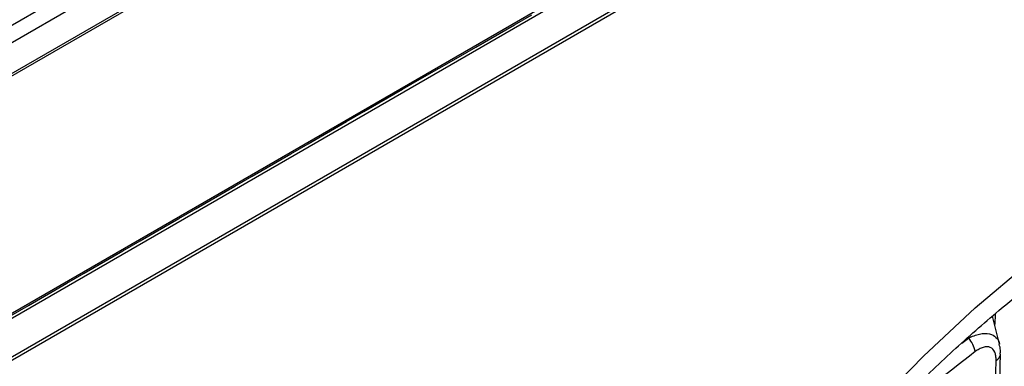
# Model space of a CAD drawing. Units: millimetres. Extents: x 277 to 1991, y 367 to 1377.
# Drawn here: x 1843 to 1907, y 679 to 702 of the extents above; entities that cross this region are included whole.
import ezdxf

# ---------------------------------------------------------------- set-up
doc = ezdxf.new("R2010")
doc.units = ezdxf.units.MM
doc.header["$LTSCALE"] = 5
doc.layers.get('0').update_dxf_attribs({"color": 250})
doc.layers.add('3012397', color=7, linetype='Continuous')

# ---------------------------------------------------------------- blocks, each defined once
blk = doc.blocks.new('1411138_001_ISO_view')
for p, q in [((-46.292, -176.254), (305.848, 27.032)), ((-45.321, -176.814), (306.802, 26.462)), ((307.673, 24.933), (-44.44, -178.338)), ((-44.313, -178.411), (307.8, 24.859)), ((-44.983, -194.564), (308.57, 9.538)), ((307.8, 9.396), (-44.313, -193.875)), ((307.863, 6.599), (-44.276, -196.686)), ((-44.276, -196.887), (307.863, 6.399)), ((200.243, -52.794), (201.371, -52.143)), ((197.729, -54.245), (200.243, -52.794)), ((197.729, -54.245), (200.243, -52.794)), ((196.601, -54.896), (197.729, -54.245)), ((194.088, -56.347), (196.601, -54.896)), ((194.088, -56.347), (196.601, -54.896)), ((192.96, -56.998), (194.088, -56.347)), ((190.446, -58.45), (192.96, -56.998)), ((190.446, -58.45), (192.96, -56.998)), ((189.318, -59.101), (190.446, -58.45)), ((186.804, -60.552), (189.318, -59.101)), ((186.804, -60.552), (189.318, -59.101)), ((185.677, -61.203), (186.804, -60.552)), ((183.163, -62.654), (185.677, -61.203)), ((183.163, -62.654), (185.677, -61.203)), ((182.035, -63.305), (183.163, -62.654)), ((179.521, -64.756), (182.035, -63.305)), ((179.521, -64.756), (182.035, -63.305)), ((178.393, -65.407), (179.521, -64.756)), ((175.88, -66.859), (178.393, -65.407)), ((175.88, -66.859), (178.393, -65.407)), ((174.752, -67.51), (175.88, -66.859)), ((172.238, -68.961), (174.752, -67.51)), ((172.238, -68.961), (174.752, -67.51)), ((171.11, -69.612), (172.238, -68.961)), ((168.596, -71.063), (171.11, -69.612)), ((168.596, -71.063), (171.11, -69.612)), ((167.469, -71.714), (168.596, -71.063)), ((231.826, -73.577), (231.374, -71.756)), ((231.533, -71.616), (231.51, -72.304)), ((229.372, -73.514), (229.799, -73.186))]:
    blk.add_line(p, q)
at = {"flags": 128}
blk.add_lwpolyline([(199.11, -119.942), (200.656, -115.385), (202.433, -110.838), (204.433, -106.325), (206.643, -101.871), (209.052, -97.501), (211.647, -93.24), (214.412, -89.111), (217.333, -85.136), (220.394, -81.339), (223.577, -77.739), (226.864, -74.358), (230.238, -71.213), (233.68, -68.323), (237.171, -65.703), (240.691, -63.367), (244.22, -61.33), (247.74, -59.601), (251.231, -58.191), (254.673, -57.108), (258.047, -56.357), (261.334, -55.942), (264.517, -55.867), (267.577, -56.131)], dxfattribs=at)
for centre, radius, start, end in [((228.587, -74.324), 1.663, 8.7236, 43.20276), ((231.377, -74.171), 0.516, 295.09226, 352.19782)]:
    blk.add_arc(centre, radius, start, end)
for points, knots in [([(200.346, -119.396), (200.571, -118.696), (201.225, -116.657), (202.46, -113.267), (204.107, -109.247), (205.94, -105.256), (207.945, -101.314), (210.114, -97.444), (212.434, -93.666), (214.893, -90), (217.478, -86.464), (220.174, -83.079), (222.967, -79.86), (225.842, -76.826), (228.781, -73.99), (231.767, -71.368), (234.785, -68.971), (237.816, -66.812), (240.841, -64.898), (243.845, -63.238), (246.808, -61.837), (249.715, -60.699), (252.548, -59.825), (255.296, -59.213), (257.94, -58.869), (260.332, -58.763), (261.77, -58.89), (262.419, -58.947)], [0, 0, 0, 0, 0.021526, 0.062716, 0.103942, 0.145199, 0.186476, 0.227765, 0.269058, 0.310342, 0.351609, 0.39285, 0.434054, 0.475213, 0.51632, 0.557366, 0.598346, 0.639256, 0.680096, 0.720873, 0.761603, 0.802313, 0.843035, 0.883833, 0.924799, 0.966066, 1, 1, 1, 1]), ([(229.799, -73.186), (230.044, -73.084), (230.545, -72.877), (231.183, -72.87), (231.599, -73.107), (231.8, -73.363), (231.812, -73.555), (231.814, -73.579)], [0, 0, 0, 0, 0.255644, 0.523003, 0.757682, 0.969099, 1, 1, 1, 1]), ([(231.864, -74.238), (231.876, -74.149), (231.906, -73.927), (231.842, -73.72), (231.804, -73.596)], [0, 0, 0, 0, 0.400079, 1, 1, 1, 1]), ([(230.231, -74.072), (228.29, -75.58), (225.349, -77.865), (222.403, -80.644), (221.388, -81.733), (221.306, -81.821)], [0, 0, 0, 0, 0.6409736, 0.9711035, 1, 1, 1, 1]), ([(231.596, -74.638), (231.599, -74.537), (231.594, -74.441), (231.568, -74.262), (231.546, -74.177), (231.453, -73.956), (231.352, -73.848), (231.156, -73.769), (231.081, -73.757), (230.926, -73.758), (230.844, -73.772), (230.674, -73.822), (230.585, -73.86), (230.409, -73.953), (230.32, -74.008), (230.231, -74.072)], [0, 0, 0, 0, 0.125, 0.125, 0.25, 0.25, 0.5, 0.5, 0.625, 0.625, 0.75, 0.75, 0.875, 0.875, 1, 1, 1, 1]), ([(231.55, -83.806), (231.67, -80.826), (231.797, -77.646), (231.882, -74.432), (231.887, -74.23)], [0, 0, 0, 0, 0.937235, 1, 1, 1, 1])]:
    blk.add_open_spline(points, degree=3, knots=knots)
blk.add_open_spline([(230.647, -100.003), (231.029, -91.59), (231.346, -83.134), (231.596, -74.638)], degree=3)

msp = doc.modelspace()

# ---------------------------------------------------------------- block references
at = {"layer": '3012397'}
msp.add_blockref('1411138_001_ISO_view', (1674.689, 754.027), dxfattribs=at)

doc.saveas('drawing.dxf')
